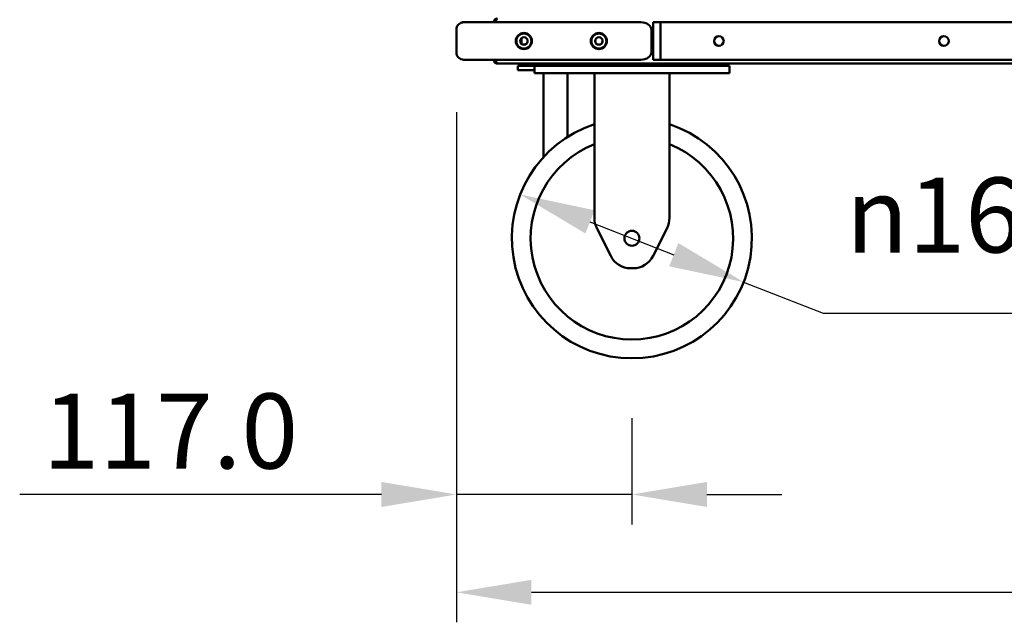
# Model space of a CAD drawing. Units: millimetres. Extents: x 65 to 43841, y -4385 to 4100.
# Drawn here: x 757 to 1413, y 996 to 1398 of the extents above; entities that cross this region are included whole.
import ezdxf

# ---------------------------------------------------------------- set-up
doc = ezdxf.new("R2010")
doc.units = ezdxf.units.MM
doc.header["$LTSCALE"] = 20
doc.layers.add('Dimension (ISO)', color=7, linetype='Continuous', lineweight=25)
doc.layers.add('Visible (ISO)', color=7, linetype='Continuous', lineweight=50)
doc.styles.add('Note Text (ISO)', font='tahoma.ttf')
doc.dimstyles.new('Default (ISO)', dxfattribs={"dimscale": 20, "dimtxt": 2.5, "dimasz": 2.5, "dimexe": 1, "dimexo": 2, "dimgap": 0.762, "dimtad": 1, "dimtoh": 1, "dimdec": 1, "dimzin": 0, "dimdsep": 46, "dimtxsty": 'Note Text (ISO)', "dimcen": 0.09, "dimdle": 10, "dimclrd": 256, "dimclre": 256, "dimclrt": 256, "dimadec": 1, "dimazin": 0, "dimtfac": 1.40208, "dimtmove": 0, "dimatfit": 3, "dimfxl": 0, "dimtolj": 1, "dimtzin": 0, "dimlwd": -1, "dimlwe": -1, "dimarcsym": 0})

# ---------------------------------------------------------------- blocks, each defined once
blk = doc.blocks.new('*D6')
at = {"layer": 'Defpoints', "color": 0, "transparency": 16777216}
for p in [(1047.81, 1376.26), (1997.81, 1376.26), (1997.81, 1016.26)]:
    blk.add_point(p, dxfattribs=at)
at = {"layer": 'Dimension (ISO)', "transparency": 16777216}
for p, q in [((1047.81, 1336.26), (1047.81, 996.26)), ((1997.81, 1336.26), (1997.81, 996.26)), ((1097.81, 1016.26), (1947.81, 1016.26))]:
    blk.add_line(p, q, dxfattribs=at)
for points in [[(1097.81, 1024.59), (1097.81, 1007.93), (1047.81, 1016.26)], [(1947.81, 1024.59), (1947.81, 1007.93), (1997.81, 1016.26)]]:
    blk.add_solid(points, dxfattribs=at)
at = {"layer": 'Dimension (ISO)', "transparency": 16777216, "insert": (1575.5, 1083.55), "char_height": 50, "attachment_point": 1, "style": 'Note Text (ISO)'}
blk.add_mtext('\\A1;950', dxfattribs=at)
blk = doc.blocks.new('*D11')
at = {"layer": 'Defpoints', "color": 0, "transparency": 16777216}
for p in [(1090.32, 1281.45), (1239.3, 1223.07)]:
    blk.add_point(p, dxfattribs=at)
at = {"layer": 'Dimension (ISO)', "transparency": 16777216}
for p, q in [((1136.88, 1263.21), (1192.74, 1241.31)), ((1239.3, 1223.07), (1292.27, 1202.31)), ((1292.27, 1202.31), (1529.71, 1202.31))]:
    blk.add_line(p, q, dxfattribs=at)
for points in [[(1139.92, 1270.96), (1133.84, 1255.45), (1090.32, 1281.45)], [(1195.78, 1249.07), (1189.7, 1233.56), (1239.3, 1223.07)]]:
    blk.add_solid(points, dxfattribs=at)
at = {"layer": 'Dimension (ISO)', "transparency": 16777216, "insert": (1307.51, 1292.78), "char_height": 50, "attachment_point": 1, "style": 'Note Text (ISO)'}
blk.add_mtext('\\A1;\\fAIGDT|b0|i0;n\\fTahoma|b0|i0;160.0', dxfattribs=at)
blk = doc.blocks.new('*D15')
at = {"layer": 'Defpoints', "color": 0, "transparency": 16777216}
for p in [(1047.81, 1376.26), (1164.81, 1172.26), (1164.81, 1081.48)]:
    blk.add_point(p, dxfattribs=at)
at = {"layer": 'Dimension (ISO)', "transparency": 16777216}
for p, q in [((1047.81, 1336.26), (1047.81, 1061.48)), ((1164.81, 1132.26), (1164.81, 1061.48)), ((997.81, 1081.48), (756.72, 1081.48)), ((1164.81, 1081.48), (1047.81, 1081.48)), ((1214.81, 1081.48), (1264.81, 1081.48))]:
    blk.add_line(p, q, dxfattribs=at)
for points in [[(997.81, 1089.82), (997.81, 1073.15), (1047.81, 1081.48)], [(1214.81, 1089.82), (1214.81, 1073.15), (1164.81, 1081.48)]]:
    blk.add_solid(points, dxfattribs=at)
at = {"layer": 'Dimension (ISO)', "transparency": 16777216, "insert": (771.96, 1148.77), "char_height": 50, "attachment_point": 1, "style": 'Note Text (ISO)'}
blk.add_mtext('\\A1;117.0', dxfattribs=at)

msp = doc.modelspace()

# ---------------------------------------------------------------- linework, layer by layer
at = {"layer": 'Visible (ISO)'}
for p, q in [((1072.81, 1396.35), (1052.81, 1396.35)), ((1052.81, 1396.26), (1067.81, 1396.26)), ((1150.739, 1396.26), (1067.81, 1396.26)), ((1072.81, 1396.56), (1072.81, 1396.26)), ((1074.01, 1396.56), (1072.81, 1396.56)), ((1074.01, 1396.56), (1074.01, 1396.26)), ((1074.01, 1396.35), (1074.081, 1396.35)), ((1074.081, 1396.26), (1074.081, 1396.56)), ((1170.739, 1396.26), (1150.739, 1396.26)), ((1178.956, 1396.26), (1183.956, 1396.26)), ((1178.956, 1396.26), (1178.956, 1371.26)), ((1183.956, 1396.26), (1183.956, 1371.26)), ((1861.956, 1396.26), (1183.956, 1396.26)), ((1047.81, 1391.35), (1047.81, 1391.26)), ((1047.81, 1391.26), (1047.81, 1376.26)), ((1091.31, 1385.76), (1091.31, 1381.76)), ((1177.81, 1391.26), (1177.81, 1376.26)), ((1067.81, 1371.26), (1052.81, 1371.26)), ((1067.81, 1371.26), (1150.739, 1371.26)), ((1072.81, 1371.26), (1072.81, 1370.96)), ((1072.81, 1370.96), (1074.01, 1370.96)), ((1074.01, 1371.26), (1074.01, 1370.96)), ((1074.081, 1370.96), (1074.081, 1371.26)), ((1075.01, 1368.808), (1075.01, 1368.76)), ((1075.01, 1368.76), (1075.151, 1368.76)), ((1103.91, 1368.76), (1075.151, 1368.76)), ((1088.81, 1367.26), (1092.31, 1367.26)), ((1088.81, 1367.26), (1088.81, 1364.26)), ((1099.81, 1367.26), (1092.31, 1367.26)), ((1099.81, 1367.26), (1104.81, 1367.26)), ((1099.81, 1367.26), (1099.81, 1362.26)), ((1100.31, 1368.76), (1100.31, 1367.26)), ((1103.91, 1368.76), (1105.31, 1368.76)), ((1224.81, 1367.26), (1104.81, 1367.26)), ((1105.31, 1368.76), (1222.31, 1368.76)), ((1105.31, 1367.26), (1222.31, 1367.26)), ((1150.739, 1371.26), (1170.739, 1371.26)), ((1178.956, 1371.26), (1183.956, 1371.26)), ((1183.956, 1371.26), (1861.956, 1371.26)), ((1222.31, 1368.76), (1223.71, 1368.76)), ((1821.91, 1368.76), (1223.71, 1368.76)), ((1224.81, 1367.26), (1229.81, 1367.26)), ((1227.31, 1367.26), (1227.31, 1368.76)), ((1229.81, 1362.26), (1229.81, 1367.26)), ((1098.81, 1364.26), (1088.81, 1364.26)), ((1098.81, 1364.26), (1099.81, 1364.26)), ((1104.81, 1362.26), (1099.81, 1362.26)), ((1224.81, 1362.26), (1104.81, 1362.26)), ((1105.81, 1362.26), (1105.81, 1306.288)), ((1121.81, 1362.26), (1121.81, 1319.722)), ((1139.81, 1362.26), (1139.81, 1265.801)), ((1189.81, 1362.26), (1189.81, 1265.801)), ((1229.81, 1362.26), (1224.81, 1362.26)), ((1141.394, 1259.093), (1150.664, 1240.552)), ((1178.956, 1240.552), (1188.226, 1259.093)), ((1165.539, 1232.26), (1164.08, 1232.26))]:
    msp.add_line(p, q, dxfattribs=at)
for centre, radius in [((1092.81, 1383.76), 5.375), ((1092.81, 1383.76), 5), ((1092.81, 1383.76), 2.5), ((1142.81, 1383.76), 5.375), ((1142.81, 1383.76), 5), ((1142.81, 1383.76), 2.5), ((1222.81, 1383.76), 3.2), ((1372.81, 1383.76), 3.2), ((1164.81, 1252.26), 5)]:
    msp.add_circle(centre, radius, dxfattribs=at)
for centre, radius, start, end in [((1052.81, 1391.35), 5, 90, 180), ((1052.81, 1391.26), 5, 90, 180), ((1222.81, 1383.757), 3.2, 0.030894, 179.969967), ((1372.81, 1383.757), 3.2, 0.026603, 179.974364), ((1092.81, 1383.85), 2.5, 233.130102, 358.969429), ((1142.81, 1383.85), 2.5, 181.030571, 358.969429), ((1052.81, 1376.26), 5, 180, 270), ((1092.31, 1369.76), 2.5, 203.578178, 270), ((1227.31, 1369.76), 2.5, 270, 336.421822), ((1164.81, 1252.26), 80, 108.209957, 71.790043), ((1164.81, 1252.26), 67.5, 111.738461, 68.261539), ((1154.81, 1265.801), 15, 180, 206.565051), ((1174.81, 1265.801), 15, 333.434949, 0), ((1164.08, 1247.26), 15, 206.565051, 270), ((1165.539, 1247.26), 15, 270, 333.434949)]:
    msp.add_arc(centre, radius, start, end, dxfattribs=at)
for centre, start_param, end_param in [((1170.739, 1391.26), 0, 1.5707963), ((1170.739, 1376.26), 4.712389, 6.2831853)]:
    msp.add_ellipse(centre, major_axis=(7.071, 0), ratio=0.7071068, start_param=start_param, end_param=end_param, dxfattribs=at)
for points, knots in [([(1075.01, 1398.76), (1074.197, 1398.76), (1073.403, 1398.269), (1073.04, 1397.541), (1072.889, 1397.237), (1072.81, 1396.899), (1072.81, 1396.56)], [0, 0, 0, 0, 1.1090681, 1.1090681, 1.1090681, 1.5707963, 1.5707963, 1.5707963, 1.5707963]), ([(1074.081, 1396.56), (1074.299, 1397.374), (1074.518, 1398.168), (1074.737, 1398.53), (1074.828, 1398.681), (1074.919, 1398.76), (1075.01, 1398.76)], [0, 0, 0, 0, 1.1090681, 1.1090681, 1.1090681, 1.5707963, 1.5707963, 1.5707963, 1.5707963]), ([(1074.267, 1397.219), (1074.154, 1397.094), (1074.071, 1396.943), (1074.034, 1396.779), (1074.018, 1396.707), (1074.01, 1396.634), (1074.01, 1396.56)], [0.84501923, 0.84501923, 0.84501923, 0.84501923, 1.35071555, 1.35071555, 1.35071555, 1.57079633, 1.57079633, 1.57079633, 1.57079633]), ([(1072.81, 1370.96), (1072.81, 1370.147), (1073.302, 1369.353), (1074.03, 1368.991), (1074.333, 1368.84), (1074.671, 1368.76), (1075.01, 1368.76)], [0, 0, 0, 0, 1.1090681, 1.1090681, 1.1090681, 1.5707963, 1.5707963, 1.5707963, 1.5707963]), ([(1075.151, 1368.76), (1074.899, 1368.76), (1074.647, 1369.252), (1074.395, 1369.98), (1074.29, 1370.283), (1074.186, 1370.622), (1074.081, 1370.96)], [0, 0, 0, 0, 1.1090681, 1.1090681, 1.1090681, 1.5707963, 1.5707963, 1.5707963, 1.5707963])]:
    msp.add_open_spline(points, degree=3, knots=knots, dxfattribs=at)
msp.add_open_spline([(1074.01, 1370.96), (1074.01, 1370.698), (1074.126, 1370.443), (1074.31, 1370.257)], degree=3, dxfattribs=at)

# ---------------------------------------------------------------- dimensions: what is measured, and where the dimension line sits
at = {"layer": 'Dimension (ISO)'}
dim = msp.add_linear_dim(base=(1164.81, 1081.484), p1=(1047.81, 1376.26), p2=(1164.81, 1172.26), angle=180, dimstyle='Default (ISO)', override={"dimgap": 0.762, "dimtoh": 0, "dimdec": 1, "dimtol": 0, "dimlim": 0, "dimtp": 0, "dimtm": 0, "dimtdec": 2, "dimtofl": 1, "dimatfit": 1}, dxfattribs=at)
dim.commit()
dim.dimension.update_dxf_attribs({"geometry": '*D15', "text_midpoint": (852.264, 1081.484), "dimtype": 160})
dim = msp.add_linear_dim(base=(1997.81, 1016.26), p1=(1047.81, 1376.26), p2=(1997.81, 1376.26), dimstyle='Default (ISO)', override={"dimgap": 0.762, "dimtoh": 0, "dimdec": 0, "dimtol": 0, "dimlim": 0, "dimtp": 0, "dimtm": 0, "dimtdec": 2, "dimtofl": 0, "dimatfit": 1}, dxfattribs=at)
dim.commit()
dim.dimension.update_dxf_attribs({"geometry": '*D6', "text_midpoint": (1629.298, 1016.26), "dimtype": 160})
dim = msp.add_diameter_dim_2p(p1=(1090.325, 1281.449), p2=(1239.295, 1223.072), text='\\fAIGDT|b0|i0;n\\fTahoma|b0|i0;160.0', dimstyle='Default (ISO)', override={"dimgap": 0.762, "dimtih": 1, "dimdec": 1, "dimlfac": 1, "dimtol": 0, "dimlim": 0, "dimtp": 0, "dimtm": 0, "dimtdec": 2, "dimatfit": 2}, dxfattribs=at)
dim.commit()
dim.dimension.update_dxf_attribs({"geometry": '*D11', "text_midpoint": (1418.61, 1202.314), "dimtype": 163})

doc.saveas('drawing.dxf')
